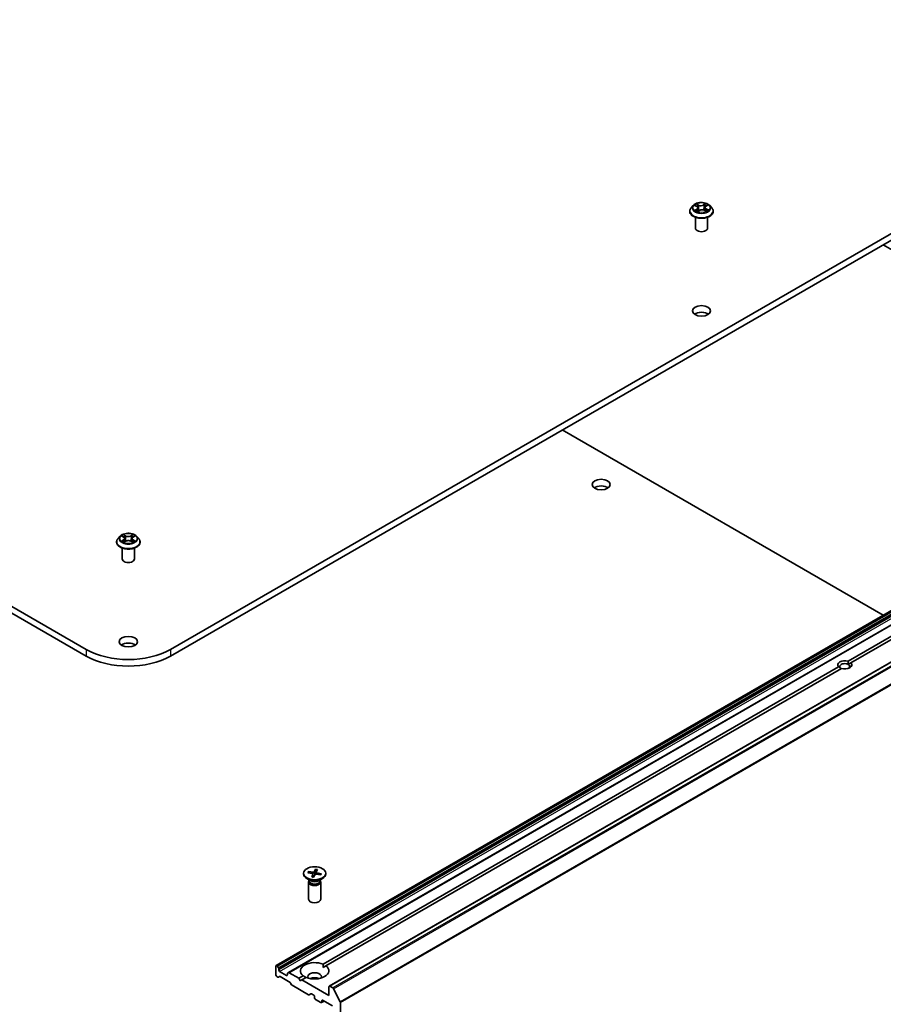
# Model space of a CAD drawing. Units: millimetres. Extents: x 7 to 9050, y 4 to 1971.
# Drawn here: x 154 to 175, y 52 to 76 of the extents above; entities that cross this region are included whole.
import ezdxf

# ---------------------------------------------------------------- set-up
doc = ezdxf.new("R2010")
doc.units = ezdxf.units.MM
doc.header["$LTSCALE"] = 0.5
doc.layers.add('Visible (ISO)', color=7, linetype='Continuous', lineweight=35)
doc.layers.add('Visible Narrow (ISO)', color=7, linetype='Continuous', lineweight=25)

msp = doc.modelspace()

# ---------------------------------------------------------------- linework, layer by layer
at = {"layer": 'Visible (ISO)'}
for p, q in [((155.445, 60.7659), (122.9181, 79.5454)), ((122.9181, 79.3821), (155.445, 60.6026)), ((185.101, 76.6876), (157.5239, 60.7659)), ((157.5239, 60.6026), (185.101, 76.5243)), ((170.4215, 71.7241), (170.3719, 71.6688)), ((170.4623, 71.7237), (170.5084, 71.6999)), ((170.7356, 71.7093), (170.7743, 71.7361)), ((170.8316, 71.7241), (170.8812, 71.6688)), ((170.3366, 71.5804), (170.3366, 71.5838)), ((170.5326, 71.5747), (170.5731, 71.6008)), ((170.5393, 71.6623), (170.5477, 71.5844)), ((170.6963, 71.6061), (170.7441, 71.5831)), ((170.7138, 71.6772), (170.7057, 71.6016)), ((170.9166, 71.5804), (170.9166, 71.5838)), ((170.4766, 71.164), (170.4766, 71.4333)), ((170.7766, 71.164), (170.7766, 71.4333)), ((175.1079, 70.7548), (183.0258, 66.1834)), ((187.0023, 68.4792), (160.1322, 52.9658)), ((187.3081, 68.3027), (160.438, 52.7893)), ((188.3104, 67.9689), (161.4404, 52.4555)), ((174.2438, 60.4743), (186.9633, 67.8179)), ((187.034, 67.777), (174.3145, 60.4335)), ((167.19, 66.1834), (175.1079, 61.612)), ((156.2793, 63.5591), (156.2297, 63.5038)), ((156.3267, 63.5642), (156.3698, 63.539)), ((156.3803, 63.413), (156.424, 63.4379)), ((156.3967, 63.5036), (156.405, 63.4271)), ((156.5475, 63.4388), (156.5923, 63.4143)), ((156.5721, 63.506), (156.5639, 63.4298)), ((156.5976, 63.5405), (156.6395, 63.5661)), ((156.6895, 63.5591), (156.7391, 63.5038)), ((156.1944, 63.4155), (156.1944, 63.4188)), ((156.3344, 62.9991), (156.3344, 63.2683)), ((156.6344, 62.9991), (156.6344, 63.2683)), ((156.7744, 63.4155), (156.7744, 63.4188)), ((161.2902, 52.9955), (174.0097, 60.3391)), ((174.0804, 60.2983), (161.3609, 52.9547)), ((174.3145, 60.4335), (174.249, 60.3956)), ((160.8056, 55.2421), (160.8056, 55.2219)), ((160.9112, 55.2563), (161.0243, 55.2347)), ((160.9256, 55.2841), (161.0406, 55.2661)), ((160.9479, 55.2493), (160.9342, 55.2779)), ((161.0079, 55.1526), (161.0389, 55.219)), ((161.0397, 55.2232), (161.0479, 55.1469)), ((161.0559, 55.1442), (161.0934, 55.2096)), ((161.1053, 55.3399), (161.0678, 55.2746)), ((161.1029, 55.3303), (161.0953, 55.212)), ((161.1216, 55.2626), (161.1168, 55.2184)), ((161.2357, 55.2001), (161.1206, 55.218)), ((161.1533, 55.3316), (161.1223, 55.2651)), ((161.2501, 55.2278), (161.1369, 55.2494)), ((161.2413, 55.2246), (161.2266, 55.2015)), ((161.3556, 55.2421), (161.3556, 55.2219)), ((160.9854, 55.0524), (160.8862, 55.1097)), ((160.9306, 55.0257), (160.9306, 54.6014)), ((160.946, 55.0649), (160.9403, 55.0563)), ((160.946, 55.0751), (160.946, 55.0507)), ((161.1758, 55.0524), (161.2751, 55.1097)), ((161.2153, 55.0751), (161.2153, 55.0507)), ((161.2153, 55.0649), (161.2209, 55.0563)), ((161.2306, 55.0257), (161.2306, 54.6014)), ((160.126, 52.9521), (160.126, 52.7316)), ((160.1526, 52.9612), (160.1472, 52.9643)), ((160.1676, 52.9454), (160.1905, 52.9057)), ((160.1967, 52.8541), (160.1967, 52.8848)), ((160.3876, 52.7194), (160.2179, 52.8173)), ((160.4089, 52.7623), (160.4089, 52.7316)), ((160.4151, 52.776), (160.438, 52.7893)), ((160.6917, 52.65), (160.453, 52.7878)), ((161.2927, 52.9153), (161.3609, 52.9547)), ((160.1738, 52.6795), (160.1472, 52.6949)), ((160.2117, 52.6913), (160.1888, 52.678)), ((160.4743, 52.5469), (160.2267, 52.6898)), ((160.5123, 52.4913), (160.4893, 52.531)), ((160.6917, 52.65), (160.8003, 52.7127)), ((160.7271, 52.5887), (160.6917, 52.65)), ((160.7624, 52.6091), (160.7271, 52.5887)), ((160.871, 52.6718), (160.7624, 52.6091)), ((161.4342, 52.2213), (160.7624, 52.6091)), ((160.9269, 52.2448), (160.5273, 52.4755)), ((160.986, 52.2688), (160.9419, 52.2433)), ((161.001, 52.2673), (161.0594, 52.2336)), ((161.4342, 52.4418), (161.4342, 52.2213)), ((161.5303, 52.4108), (161.4554, 52.454)), ((161.5466, 52.3925), (161.7121, 52.0677)), ((161.0806, 52.1968), (161.0806, 52.1642)), ((161.1018, 52.1274), (161.2362, 52.0498)), ((161.3157, 52.0856), (161.2512, 52.0484)), ((161.2574, 52.0621), (161.2574, 52.0947)), ((161.2786, 52.107), (161.519, 51.9682)), ((161.717, 43.2487), (161.717, 52.0491))]:
    msp.add_line(p, q, dxfattribs=at)
for centre, major_axis, start_param, end_param in [((170.6266, 71.164), (-0.15, 0), 0, 3.1415927), ((170.6266, 68.9595), (-0.225, 0), 3.8212665, 5.6035115), ((168.1517, 64.6729), (-0.225, 0), 3.8212665, 5.6035115), ((156.4844, 62.9991), (-0.15, 0), 0, 3.1415927), ((156.4844, 61.3661), (-1.47, 0), 0.7853982, 2.3561945), ((156.4844, 60.7945), (-0.225, 0), 3.8212665, 5.6035115), ((156.4844, 61.2028), (1.47, 0), 3.9269908, 5.4977871), ((174.1621, 60.3863), (-0.1729, 0), 4.2202783, 6.775296), ((174.1621, 60.3454), (-0.1229, 0), 3.9269908, 7.0685835), ((174.1621, 60.3863), (0.1729, 0), 4.2202783, 6.775296), ((174.1621, 60.3454), (0.1229, 0), 5.6847778, 7.0685835), ((161.0806, 55.2219), (0.275, 0), 3.1415927, 6.2831853), ((161.0172, 55.2224), (0.0225, 0), 6.0196302, 7.5341561), ((161.0465, 55.2787), (0.0225, 0), 4.4488339, 5.9633598), ((161.1147, 55.2055), (-0.0225, 0), 4.4488339, 5.9633598), ((161.144, 55.2618), (-0.0225, 0), 6.0196302, 7.5341561), ((161.0806, 55.0257), (0.15, 0), 2.7802255, 6.6445524), ((161.0806, 55.0507), (0.1347, 0), 3.1415927, 6.2831853), ((161.0806, 55.1073), (-0.1347, 0), 0.7853982, 2.3561945), ((161.0806, 54.6014), (0.15, 0), 3.1415927, 6.2831853), ((161.0806, 52.8337), (-0.35, 0), 4.0703384, 6.9252359), ((160.1472, 52.9398), (-0.015, 0.026), 5.4977871, 7.0685835), ((160.1526, 52.9367), (0.015, -0.026), 1.5707963, 2.3561945), ((160.1755, 52.897), (0.015, -0.026), 0.7853982, 1.5707963), ((160.2179, 52.8418), (0.015, -0.026), 3.9269908, 5.4977871), ((160.4301, 52.75), (-0.015, 0.026), 0, 0.7853982), ((160.453, 52.7633), (-0.015, 0.026), 5.4977871, 6.2831853), ((161.0806, 52.8337), (0.35, 0), 4.0703384, 6.9252359), ((161.0806, 52.6867), (0.17, 0), 5.9439605, 9.7640027), ((160.1472, 52.7194), (-0.015, 0.026), 0.7853982, 2.3561945), ((160.1738, 52.704), (0.015, -0.026), 5.4977871, 6.2831853), ((160.2267, 52.6653), (-0.015, 0.026), 5.4977871, 6.2831853), ((160.3876, 52.7439), (0.015, -0.026), 5.4977871, 7.0685835), ((160.4743, 52.5224), (-0.015, 0.026), 4.712389, 5.4977871), ((161.0806, 52.5642), (-0.17, 0), 4.0406381, 5.3841399), ((160.5273, 52.5), (-0.015, 0.026), 1.5707963, 2.3561945), ((161.001, 52.2428), (-0.015, 0.026), 5.4977871, 6.2831853), ((161.4554, 52.4295), (-0.015, 0.026), 5.4977871, 7.0685835), ((161.5303, 52.3863), (0.015, -0.026), 1.4801364, 2.3561945), ((160.9269, 52.2692), (0.015, -0.026), 5.4977871, 6.2831853), ((161.0594, 52.2091), (-0.015, 0.026), 3.9269908, 5.4977871), ((161.1018, 52.1519), (-0.015, 0.026), 0.7853982, 2.3561945), ((161.2362, 52.0743), (0.015, -0.026), 5.4977871, 7.0685835), ((161.2786, 52.0825), (-0.015, 0.026), 5.4977871, 7.0685835), ((161.6958, 52.0614), (0.015, -0.026), 0.7853982, 1.4801364)]:
    msp.add_ellipse(centre, major_axis=major_axis, ratio=0.5773503, start_param=start_param, end_param=end_param, dxfattribs=at)
for centre, major_axis in [((170.6266, 69.1228), (0.225, 0)), ((168.1517, 64.8362), (0.225, 0)), ((156.4844, 60.9578), (0.225, 0)), ((161.0806, 55.2421), (0.275, 0))]:
    msp.add_ellipse(centre, major_axis=major_axis, ratio=0.5773503, dxfattribs=at)
for points, knots in [([(170.8316, 71.7241), (170.8194, 71.7378), (170.8038, 71.7498), (170.767, 71.7705), (170.7456, 71.779), (170.6996, 71.7914), (170.6751, 71.7953), (170.6253, 71.7984), (170.6002, 71.7975), (170.5514, 71.791), (170.5279, 71.7854), (170.4846, 71.7698), (170.4649, 71.7598), (170.4381, 71.7406), (170.4292, 71.7327), (170.4215, 71.7241)], [1.1904517, 1.1904517, 1.1904517, 1.1904517, 1.5114647, 1.5114647, 1.8458933, 1.8458933, 2.1789707, 2.1789707, 2.5102841, 2.5102841, 2.8420201, 2.8420201, 3.175998, 3.175998, 3.3769112, 3.3769112, 3.3769112, 3.3769112]), ([(170.5393, 71.6623), (170.539, 71.6653), (170.5383, 71.6683), (170.5361, 71.674), (170.5346, 71.6768), (170.531, 71.6822), (170.5288, 71.6848), (170.5239, 71.6896), (170.5212, 71.6919), (170.5151, 71.6961), (170.5119, 71.6981), (170.5084, 71.6999)], [0.77478847, 0.77478847, 0.77478847, 0.77478847, 0.93049938, 0.93049938, 1.0862103, 1.0862103, 1.24192121, 1.24192121, 1.39763212, 1.39763212, 1.55334303, 1.55334303, 1.55334303, 1.55334303]), ([(170.7356, 71.7093), (170.7331, 71.7076), (170.7308, 71.7058), (170.7266, 71.702), (170.7246, 71.7), (170.7212, 71.6958), (170.7197, 71.6936), (170.7172, 71.6891), (170.7161, 71.6868), (170.7146, 71.6821), (170.714, 71.6796), (170.7138, 71.6772)], [3.15904595, 3.15904595, 3.15904595, 3.15904595, 3.28575164, 3.28575164, 3.41245733, 3.41245733, 3.53916303, 3.53916303, 3.66586872, 3.66586872, 3.79257441, 3.79257441, 3.79257441, 3.79257441]), ([(170.3719, 71.6688), (170.3674, 71.6638), (170.3633, 71.6586), (170.3559, 71.648), (170.3526, 71.6425), (170.3469, 71.6313), (170.3445, 71.6256), (170.3405, 71.6139), (170.3391, 71.6079), (170.3371, 71.5959), (170.3366, 71.5898), (170.3366, 71.5838)], [3.37691116, 3.37691116, 3.37691116, 3.37691116, 3.47242448, 3.47242448, 3.5679378, 3.5679378, 3.66345112, 3.66345112, 3.75896445, 3.75896445, 3.85447777, 3.85447777, 3.85447777, 3.85447777]), ([(170.3366, 71.5804), (170.3366, 71.5626), (170.3413, 71.5447), (170.3596, 71.5106), (170.3734, 71.4943), (170.4093, 71.4648), (170.4316, 71.4517), (170.482, 71.4303), (170.5101, 71.422), (170.5693, 71.4111), (170.6003, 71.4085), (170.6621, 71.4091), (170.6929, 71.4123), (170.7513, 71.4243), (170.779, 71.433), (170.8283, 71.4554), (170.8499, 71.4689), (170.8849, 71.4998), (170.8982, 71.517), (170.9131, 71.55), (170.9166, 71.5652), (170.9166, 71.5804)], [3.8544778, 3.8544778, 3.8544778, 3.8544778, 4.1541883, 4.1541883, 4.4665993, 4.4665993, 4.7910924, 4.7910924, 5.1168203, 5.1168203, 5.4415708, 5.4415708, 5.7659256, 5.7659256, 6.0907597, 6.0907597, 6.4165571, 6.4165571, 6.7404722, 6.7404722, 6.9960704, 6.9960704, 6.9960704, 6.9960704]), ([(170.4955, 71.5952), (170.4977, 71.5937), (170.4999, 71.5923), (170.5047, 71.5893), (170.5072, 71.5879), (170.5125, 71.585), (170.5153, 71.5836), (170.5211, 71.5809), (170.5241, 71.5796), (170.5295, 71.5774), (170.5318, 71.5765), (170.5341, 71.5757)], [4.53586247, 4.53586247, 4.53586247, 4.53586247, 4.60568686, 4.60568686, 4.67551125, 4.67551125, 4.74533564, 4.74533564, 4.81516003, 4.81516003, 4.8650646, 4.8650646, 4.8650646, 4.8650646]), ([(170.6963, 71.6061), (170.6893, 71.6095), (170.6813, 71.6122), (170.6645, 71.6162), (170.6556, 71.6174), (170.6376, 71.6183), (170.6285, 71.6179), (170.6108, 71.6156), (170.6023, 71.6136), (170.5865, 71.6082), (170.5793, 71.6048), (170.5731, 71.6008)], [1.5882496, 1.5882496, 1.5882496, 1.5882496, 1.8954276, 1.8954276, 2.2026055, 2.2026055, 2.5097835, 2.5097835, 2.8169614, 2.8169614, 3.1241394, 3.1241394, 3.1241394, 3.1241394]), ([(170.7403, 71.5849), (170.7415, 71.5855), (170.7427, 71.5861), (170.7465, 71.5882), (170.749, 71.5896), (170.7538, 71.5926), (170.756, 71.5941), (170.7602, 71.5971), (170.7621, 71.5987), (170.7658, 71.6017), (170.7674, 71.6032), (170.7689, 71.6046)], [6.14978779, 6.14978779, 6.14978779, 6.14978779, 6.17965786, 6.17965786, 6.25014137, 6.25014137, 6.32062488, 6.32062488, 6.39110839, 6.39110839, 6.4615919, 6.4615919, 6.4615919, 6.4615919]), ([(170.9166, 71.5838), (170.9166, 71.5898), (170.9161, 71.5959), (170.9141, 71.6079), (170.9126, 71.6139), (170.9086, 71.6256), (170.9062, 71.6313), (170.9005, 71.6425), (170.8972, 71.648), (170.8898, 71.6586), (170.8857, 71.6638), (170.8812, 71.6688)], [0.71288511, 0.71288511, 0.71288511, 0.71288511, 0.80839844, 0.80839844, 0.90391176, 0.90391176, 0.99942508, 0.99942508, 1.0949384, 1.0949384, 1.19045173, 1.19045173, 1.19045173, 1.19045173]), ([(156.2297, 63.5038), (156.2253, 63.4988), (156.2212, 63.4937), (156.2138, 63.483), (156.2105, 63.4776), (156.2048, 63.4663), (156.2023, 63.4606), (156.1984, 63.4489), (156.1969, 63.4429), (156.1949, 63.4309), (156.1944, 63.4249), (156.1944, 63.4188)], [3.43783145, 3.43783145, 3.43783145, 3.43783145, 3.53334478, 3.53334478, 3.6288581, 3.6288581, 3.72437142, 3.72437142, 3.81988474, 3.81988474, 3.91539807, 3.91539807, 3.91539807, 3.91539807]), ([(156.6895, 63.5591), (156.6772, 63.5728), (156.6616, 63.5848), (156.6249, 63.6055), (156.6035, 63.614), (156.5575, 63.6264), (156.5329, 63.6304), (156.4832, 63.6334), (156.458, 63.6325), (156.4093, 63.626), (156.3857, 63.6204), (156.3425, 63.6048), (156.3228, 63.5948), (156.296, 63.5756), (156.287, 63.5677), (156.2793, 63.5591)], [1.251372, 1.251372, 1.251372, 1.251372, 1.572385, 1.572385, 1.9068136, 1.9068136, 2.239891, 2.239891, 2.5712044, 2.5712044, 2.9029404, 2.9029404, 3.2369183, 3.2369183, 3.4378315, 3.4378315, 3.4378315, 3.4378315]), ([(156.3482, 63.4343), (156.35, 63.4328), (156.352, 63.4312), (156.3563, 63.4282), (156.3586, 63.4267), (156.3635, 63.4238), (156.366, 63.4223), (156.3714, 63.4195), (156.3743, 63.4181), (156.379, 63.4159), (156.3808, 63.4151), (156.3827, 63.4143)], [4.535054, 4.535054, 4.535054, 4.535054, 4.60515099, 4.60515099, 4.67524798, 4.67524798, 4.74534497, 4.74534497, 4.81544195, 4.81544195, 4.85787814, 4.85787814, 4.85787814, 4.85787814]), ([(156.3967, 63.5036), (156.3964, 63.5064), (156.3958, 63.5091), (156.3939, 63.5144), (156.3926, 63.517), (156.3894, 63.522), (156.3876, 63.5244), (156.3833, 63.529), (156.3809, 63.5312), (156.3757, 63.5353), (156.3728, 63.5372), (156.3698, 63.539)], [0.83570877, 0.83570877, 0.83570877, 0.83570877, 0.97923562, 0.97923562, 1.12276247, 1.12276247, 1.26628933, 1.26628933, 1.40981618, 1.40981618, 1.55334303, 1.55334303, 1.55334303, 1.55334303]), ([(156.5475, 63.4388), (156.5408, 63.4424), (156.5331, 63.4454), (156.5167, 63.45), (156.5079, 63.4516), (156.49, 63.453), (156.4809, 63.453), (156.463, 63.4513), (156.4543, 63.4496), (156.4381, 63.4448), (156.4306, 63.4417), (156.424, 63.4379)], [1.5882496, 1.5882496, 1.5882496, 1.5882496, 1.8954276, 1.8954276, 2.2026055, 2.2026055, 2.5097835, 2.5097835, 2.8169614, 2.8169614, 3.1241394, 3.1241394, 3.1241394, 3.1241394]), ([(156.5976, 63.5405), (156.5947, 63.5387), (156.592, 63.5368), (156.5871, 63.5328), (156.5848, 63.5307), (156.5808, 63.5262), (156.579, 63.5239), (156.576, 63.519), (156.5748, 63.5165), (156.573, 63.5113), (156.5724, 63.5087), (156.5721, 63.506)], [3.15904595, 3.15904595, 3.15904595, 3.15904595, 3.2979357, 3.2979357, 3.43682545, 3.43682545, 3.5757152, 3.5757152, 3.71460496, 3.71460496, 3.85349471, 3.85349471, 3.85349471, 3.85349471]), ([(156.5896, 63.4158), (156.5913, 63.4166), (156.5929, 63.4173), (156.5974, 63.4195), (156.6001, 63.4209), (156.6054, 63.4238), (156.6078, 63.4253), (156.6125, 63.4282), (156.6147, 63.4297), (156.6188, 63.4328), (156.6207, 63.4343), (156.6225, 63.4358)], [6.14074877, 6.14074877, 6.14074877, 6.14074877, 6.18001191, 6.18001191, 6.25021501, 6.25021501, 6.32041812, 6.32041812, 6.39062122, 6.39062122, 6.46082432, 6.46082432, 6.46082432, 6.46082432]), ([(156.7744, 63.4188), (156.7744, 63.4249), (156.7739, 63.4309), (156.7719, 63.4429), (156.7704, 63.4489), (156.7665, 63.4606), (156.7641, 63.4663), (156.7584, 63.4776), (156.7551, 63.483), (156.7477, 63.4937), (156.7436, 63.4988), (156.7391, 63.5038)], [0.77380541, 0.77380541, 0.77380541, 0.77380541, 0.86931873, 0.86931873, 0.96483206, 0.96483206, 1.06034538, 1.06034538, 1.1558587, 1.1558587, 1.25137202, 1.25137202, 1.25137202, 1.25137202]), ([(156.1944, 63.4155), (156.1944, 63.3976), (156.1991, 63.3798), (156.2174, 63.3456), (156.2313, 63.3293), (156.2672, 63.2998), (156.2895, 63.2867), (156.3398, 63.2653), (156.368, 63.2571), (156.4271, 63.2462), (156.4581, 63.2435), (156.52, 63.2441), (156.5508, 63.2473), (156.6092, 63.2593), (156.6368, 63.268), (156.6861, 63.2904), (156.7078, 63.304), (156.7428, 63.3348), (156.7561, 63.3521), (156.771, 63.385), (156.7744, 63.4002), (156.7744, 63.4155)], [3.9153981, 3.9153981, 3.9153981, 3.9153981, 4.2151086, 4.2151086, 4.5275196, 4.5275196, 4.8520127, 4.8520127, 5.1777406, 5.1777406, 5.5024911, 5.5024911, 5.8268459, 5.8268459, 6.15168, 6.15168, 6.4774774, 6.4774774, 6.8013925, 6.8013925, 7.0569907, 7.0569907, 7.0569907, 7.0569907]), ([(160.9256, 55.2841), (160.9268, 55.2839), (160.9282, 55.2834), (160.9305, 55.2822), (160.9317, 55.2813), (160.9332, 55.2797), (160.9338, 55.2787), (160.9342, 55.2779)], [0.015165368, 0.015165368, 0.015165368, 0.015165368, 0.018975309, 0.018975309, 0.022733454, 0.022733454, 0.025767724, 0.025767724, 0.025767724, 0.025767724]), ([(161.1029, 55.3303), (161.103, 55.3313), (161.1031, 55.3325), (161.1035, 55.3347), (161.1038, 55.3361), (161.1045, 55.3381), (161.1049, 55.3392), (161.1053, 55.3399)], [0.034618354, 0.034618354, 0.034618354, 0.034618354, 0.037652624, 0.037652624, 0.04141077, 0.04141077, 0.045220711, 0.045220711, 0.045220711, 0.045220711]), ([(161.2324, 55.2045), (161.2321, 55.204), (161.2318, 55.2036), (161.2312, 55.2027), (161.2309, 55.2022), (161.2303, 55.2015), (161.2302, 55.2012), (161.23, 55.201)], [0.068604831, 0.068604831, 0.068604831, 0.068604831, 0.085617517, 0.085617517, 0.102630203, 0.102630203, 0.112315023, 0.112315023, 0.112315023, 0.112315023]), ([(161.2413, 55.2246), (161.2418, 55.2254), (161.2424, 55.2261), (161.244, 55.2272), (161.2452, 55.2276), (161.2474, 55.2281), (161.2489, 55.228), (161.2501, 55.2278)], [0.034618354, 0.034618354, 0.034618354, 0.034618354, 0.037652624, 0.037652624, 0.04141077, 0.04141077, 0.045220711, 0.045220711, 0.045220711, 0.045220711]), ([(161.0079, 55.1526), (161.0082, 55.1533), (161.0086, 55.1539), (161.0092, 55.1543), (161.0095, 55.1543), (161.0097, 55.1543)], [0.0151653677, 0.0151653677, 0.0151653677, 0.0151653677, 0.0189753085, 0.0189753085, 0.0215369508, 0.0215369508, 0.0215369508, 0.0215369508]), ([(161.0569, 55.146), (161.0538, 55.1463), (161.0508, 55.1466), (161.0444, 55.1473), (161.0411, 55.1478), (161.0347, 55.1488), (161.0315, 55.1493), (161.0251, 55.1506), (161.022, 55.1512), (161.0158, 55.1527), (161.0127, 55.1535), (161.0097, 55.1543)], [1.42272488, 1.42272488, 1.42272488, 1.42272488, 1.47952687, 1.47952687, 1.54045688, 1.54045688, 1.60138689, 1.60138689, 1.6623169, 1.6623169, 1.72324691, 1.72324691, 1.72324691, 1.72324691])]:
    msp.add_open_spline(points, degree=3, knots=knots, dxfattribs=at)
for points in [[(174.0097, 60.3391), (174.045, 60.3127), (174.0752, 60.2953)], [(174.249, 60.3956), (174.249, 60.4304), (174.2438, 60.4743)], [(161.2902, 52.9955), (161.2927, 52.9532), (161.2927, 52.9153)], [(160.8685, 52.6704), (160.8357, 52.6893), (160.8003, 52.7127)]]:
    msp.add_open_spline(points, degree=2, dxfattribs=at)
at = {"layer": 'Visible Narrow (ISO)'}
for p, q in [((170.448, 71.7296), (170.5061, 71.6996)), ((170.5589, 71.7348), (170.4991, 71.7637)), ((170.5181, 71.747), (170.5557, 71.7289)), ((170.5557, 71.7289), (170.5511, 71.6579)), ((170.7293, 71.7733), (170.6773, 71.7398)), ((170.681, 71.7342), (170.7137, 71.7552)), ((170.681, 71.7342), (170.6864, 71.6636)), ((170.7384, 71.7093), (170.7884, 71.7439)), ((170.5147, 71.6312), (170.4647, 71.5967)), ((170.4871, 71.6039), (170.5185, 71.6256)), ((170.5185, 71.6256), (170.5221, 71.5805)), ((170.5238, 71.5672), (170.5758, 71.6007)), ((170.6942, 71.6057), (170.754, 71.5768)), ((170.7437, 71.6351), (170.7403, 71.5849)), ((170.7437, 71.6351), (170.7802, 71.6162)), ((170.8051, 71.6109), (170.747, 71.641)), ((160.1472, 52.9643), (187.0173, 68.4778)), ((187.0226, 68.4747), (160.1526, 52.9612)), ((160.1676, 52.9454), (187.0376, 68.4588)), ((187.0606, 68.4191), (160.1905, 52.9057)), ((160.1967, 52.8848), (187.0668, 68.3982)), ((187.0668, 68.3675), (160.1967, 52.8541)), ((160.2179, 52.8173), (187.088, 68.3308)), ((160.453, 52.7878), (187.3231, 68.3012)), ((161.4554, 52.454), (188.3254, 67.9674)), ((188.4004, 67.9242), (161.5303, 52.4108)), ((161.5466, 52.3925), (188.4167, 67.906)), ((188.5822, 67.5811), (161.7121, 52.0677)), ((161.717, 52.0491), (188.5871, 67.5626)), ((156.3125, 63.5708), (156.3673, 63.5388)), ((156.3686, 63.4703), (156.3151, 63.4375)), ((156.3386, 63.444), (156.3723, 63.4646)), ((156.4237, 63.5721), (156.367, 63.603)), ((156.371, 63.406), (156.4264, 63.4376)), ((156.3723, 63.4646), (156.3758, 63.4174)), ((156.3847, 63.5857), (156.4203, 63.5663)), ((156.4203, 63.5663), (156.4153, 63.4955)), ((156.5979, 63.6046), (156.5424, 63.5729)), ((156.5451, 63.4384), (156.6018, 63.4076)), ((156.5459, 63.5672), (156.5808, 63.5871)), ((156.5459, 63.5672), (156.551, 63.4964)), ((156.598, 63.4661), (156.5945, 63.4181)), ((156.598, 63.4661), (156.6325, 63.4459)), ((156.6002, 63.5403), (156.6537, 63.5731)), ((156.6564, 63.4398), (156.6016, 63.4718)), ((155.445, 60.7659), (155.445, 60.6026)), ((157.5239, 60.7659), (157.5239, 60.6026)), ((161.0389, 55.219), (161.0462, 55.1471)), ((161.0406, 55.2661), (161.0395, 55.224)), ((161.0678, 55.2746), (161.0772, 55.1813)), ((161.1369, 55.2494), (161.1359, 55.2156)), ((160.4089, 52.7316), (160.3876, 52.7194)), ((161.2574, 52.0947), (161.2786, 52.107)), ((161.3069, 52.0907), (161.2574, 52.0621))]:
    msp.add_line(p, q, dxfattribs=at)
for centre, major_axis, ratio, start_param, end_param in [((170.6266, 71.6628), (-0.2309, 0), 0.5773503, 5.8056187, 9.9023446), ((170.6266, 71.6703), (-0.206, 0), 0.5773503, 5.3796157, 5.7609847), ((170.6266, 71.6476), (0.1612, 0), 0.5773503, 2.2488074, 2.4814811), ((170.5061, 71.6955), (0.0023, 0.00444), 0.5447026, 0, 0.7593431), ((170.4491, 71.6628), (0.0854, 0), 0.5773503, 5.5877535, 7.1236432), ((170.5149, 71.7452), (-0.00393, -0.00309), 0.1501059, 0.995158, 2.3903401), ((170.5282, 71.7199), (-0.00478, -0.00147), 0.2390924, 3.9099817, 5.2654049), ((170.5589, 71.7308), (-0.00217, -0.0045), 0.5231433, 3.8858783, 5.3694082), ((170.6137, 71.769), (0.0904, 0), 0.5773503, 4.0169572, 5.5528469), ((170.6137, 71.7727), (-0.0854, 0), 0.5773503, 0.8753645, 2.4112542), ((170.6773, 71.7357), (0.00271, -0.0042), 0.6082481, 0.8435765, 2.3271064), ((170.7062, 71.7273), (-0.00486, 0.00119), 0.2082897, 4.2764305, 5.6318537), ((170.6266, 71.6476), (0.1612, 0), 0.5773503, 0.7810347, 1.0378114), ((170.804, 71.6777), (-0.0854, 0), 0.5773503, 5.5877535, 7.1236432), ((170.7174, 71.7537), (-0.00423, 0.00267), 0.2172048, 0.6528484, 2.0480306), ((170.6266, 71.6703), (-0.206, 0), 0.5773503, 3.8088193, 4.1901884), ((170.7384, 71.7052), (-0.00284, 0.00411), 0.6268874, 5.4485699, 6.2831853), ((170.6266, 71.5927), (-0.2868, 0), 0.5773503, 5.8056187, 9.9023446), ((170.6266, 71.5838), (-0.29, 0), 0.5773503, 0, 3.1415927), ((170.6266, 71.5804), (0.29, 0), 0.5773503, 3.1415927, 6.2831853), ((170.6266, 71.6703), (0.206, 0), 0.5773503, 3.8088193, 4.1901884), ((170.4909, 71.6024), (-0.00082, -0.00493), 0.8148813, 4.5444363, 5.9396185), ((170.5045, 71.5926), (-0.00429, -0.00258), 0.7504948, 5.2385958, 5.6830541), ((170.5147, 71.6271), (0.00284, -0.00411), 0.6268874, 0.8234474, 2.3069773), ((170.4491, 71.6591), (0.0904, 0), 0.5773503, 5.5877535, 6.3450887), ((170.5479, 71.656), (-0.00478, -0.00147), 0.2390609, 3.909974, 5.26102), ((170.5758, 71.5966), (-0.00271, 0.0042), 0.6082481, 5.468699, 6.2831853), ((170.6394, 71.5678), (0.0854, 0), 0.5773503, 0.8753645, 2.4112542), ((170.6901, 71.662), (-0.00486, 0.00119), 0.2082547, 4.2808135, 5.6318595), ((170.6942, 71.6016), (0.00217, 0.0045), 0.5231433, 0, 0.7442857), ((170.804, 71.674), (-0.0904, 0), 0.5773503, 6.221282, 7.1236432), ((170.747, 71.6369), (-0.0023, -0.00444), 0.5447026, 3.9009358, 5.3844657), ((170.6266, 71.6703), (0.206, 0), 0.5773503, 5.3796157, 5.7609847), ((170.7616, 71.6034), (-0.00422, 0.00268), 0.70786, 3.5354936, 4.33349), ((170.7769, 71.6144), (0.0011, -0.00488), 0.7421921, 0.379889, 1.7750712), ((156.4844, 63.4277), (-0.2868, 0), 0.5773503, 5.8056187, 9.9023446), ((156.4844, 63.4979), (-0.2309, 0), 0.5773503, 5.8056187, 9.9023446), ((156.4844, 63.5053), (-0.206, 0), 0.5773503, 5.3186954, 5.7000644), ((156.4844, 63.5053), (0.206, 0), 0.5773503, 3.747899, 4.1292681), ((156.3422, 63.4424), (-0.00094, -0.00491), 0.7855379, 4.5297964, 5.9249786), ((156.3566, 63.4321), (-0.00425, -0.00263), 0.7331327, 5.1752487, 5.759353), ((156.4844, 63.4826), (0.1612, 0), 0.5773503, 2.1878871, 2.4302964), ((156.3673, 63.5347), (0.00252, 0.00432), 0.5807239, 0, 0.7883457), ((156.3065, 63.5041), (0.0854, 0), 0.5773503, 5.5268332, 7.0627229), ((156.3686, 63.4662), (0.00261, -0.00426), 0.5938741, 0.8577136, 2.3412434), ((156.3065, 63.5004), (0.0904, 0), 0.5773503, 5.5268332, 6.3450887), ((156.3813, 63.584), (-0.00406, -0.00292), 0.1795718, 1.0354778, 2.43066), ((156.3937, 63.5582), (-0.00481, -0.00136), 0.2254019, 3.8609343, 5.2163575), ((156.4119, 63.4937), (-0.00481, -0.00136), 0.2253689, 3.8609275, 5.2119734), ((156.4237, 63.5681), (-0.00239, -0.00439), 0.5603394, 3.9128836, 5.3964134), ((156.4824, 63.6043), (0.0904, 0), 0.5773503, 3.9560369, 5.4919266), ((156.4824, 63.608), (-0.0854, 0), 0.5773503, 0.8144442, 2.3503339), ((156.4264, 63.4336), (-0.00248, 0.00434), 0.5739568, 5.5007003, 6.2831853), ((156.4865, 63.4026), (0.0854, 0), 0.5773503, 0.8144442, 2.3503339), ((156.5424, 63.5688), (0.00248, -0.00434), 0.5739568, 0.8755778, 2.3591076), ((156.5451, 63.4344), (0.00239, 0.00439), 0.5603394, 0, 0.7712909), ((156.5545, 63.4947), (-0.00482, 0.00131), 0.2204397, 4.2315184, 5.5825643), ((156.5721, 63.5594), (-0.00482, 0.00131), 0.2204733, 4.2271346, 5.5825577), ((156.6623, 63.5065), (-0.0854, 0), 0.5773503, 5.5268332, 7.0627229), ((156.6623, 63.5028), (-0.0904, 0), 0.5773503, 6.221282, 7.0627229), ((156.4844, 63.4826), (0.1612, 0), 0.5773503, 0.7306243, 0.9768911), ((156.5843, 63.5854), (-0.00411, 0.00285), 0.1903081, 0.6952009, 2.0903831), ((156.6002, 63.5362), (-0.00261, 0.00426), 0.5938741, 5.4828361, 6.2831853), ((156.4844, 63.5053), (-0.206, 0), 0.5773503, 3.747899, 4.1292681), ((156.6016, 63.4677), (-0.00252, -0.00432), 0.5807239, 3.9299383, 5.4134682), ((156.4844, 63.5053), (0.206, 0), 0.5773503, 5.3186954, 5.7000644), ((156.6143, 63.4338), (-0.00424, 0.00264), 0.7263108, 3.6326229, 4.2730596), ((156.6289, 63.4443), (0.00098, -0.0049), 0.7739071, 0.3640218, 1.759204), ((156.4844, 63.4188), (-0.29, 0), 0.5773503, 0, 3.1415927), ((156.4844, 63.4155), (0.29, 0), 0.5773503, 3.1415927, 6.2831853), ((161.0806, 55.2421), (-0.1713, 0), 0.5773503, 5.844565, 6.138425), ((161.0806, 55.2375), (-0.1622, 0), 0.5773503, 5.8377684, 6.101383), ((161.0806, 55.2375), (0.1622, 0), 0.5773503, 1.1352204, 1.4328326), ((161.0806, 55.2421), (-0.1713, 0), 0.5773503, 4.2737686, 4.5676287), ((161.0806, 55.2375), (0.1622, 0), 0.5773503, 5.9228902, 6.1452216), ((161.0806, 55.2421), (0.1713, 0), 0.5773503, 5.844565, 6.138425), ((161.0806, 55.2421), (0.1713, 0), 0.5773503, 4.2737686, 4.5676287)]:
    msp.add_ellipse(centre, major_axis=major_axis, ratio=ratio, start_param=start_param, end_param=end_param, dxfattribs=at)
for centre in [(170.6266, 71.6703), (156.4844, 63.5053)]:
    msp.add_ellipse(centre, major_axis=(0.2141, 0), ratio=0.5773503, dxfattribs=at)
for points, knots in [([(170.472, 71.7187), (170.4714, 71.7193), (170.4707, 71.7199), (170.4677, 71.7223), (170.4653, 71.7238), (170.4604, 71.7262), (170.458, 71.7271), (170.4531, 71.7286), (170.4505, 71.7292), (170.448, 71.7296)], [0.002979895, 0.002979895, 0.002979895, 0.002979895, 0.005934038, 0.005934038, 0.0154285, 0.0154285, 0.023744988, 0.023744988, 0.032394303, 0.032394303, 0.032394303, 0.032394303]), ([(170.448, 71.7296), (170.4504, 71.7288), (170.4527, 71.728), (170.4573, 71.7261), (170.4596, 71.7251), (170.4619, 71.7239), (170.4621, 71.7238), (170.4623, 71.7237)], [-0.032394303, -0.032394303, -0.032394303, -0.032394303, -0.023744988, -0.023744988, -0.0154285, -0.0154285, -0.014687754, -0.014687754, -0.014687754, -0.014687754]), ([(170.5181, 71.747), (170.5164, 71.7486), (170.5146, 71.7501), (170.5103, 71.7541), (170.5077, 71.7565), (170.5031, 71.7605), (170.5011, 71.7622), (170.4991, 71.7637)], [-0.032055974, -0.032055974, -0.032055974, -0.032055974, -0.02365019, -0.02365019, -0.010200936, -0.010200936, 0.000338329, 0.000338329, 0.000338329, 0.000338329]), ([(170.4991, 71.7637), (170.5004, 71.762), (170.5017, 71.7601), (170.5049, 71.7552), (170.5067, 71.7522), (170.5102, 71.747), (170.5116, 71.745), (170.5132, 71.743)], [-0.000338329, -0.000338329, -0.000338329, -0.000338329, 0.010200936, 0.010200936, 0.02365019, 0.02365019, 0.032055974, 0.032055974, 0.032055974, 0.032055974]), ([(170.5132, 71.743), (170.5159, 71.7396), (170.5183, 71.736), (170.5225, 71.7282), (170.5242, 71.7242), (170.5254, 71.7201)], [-0.028982846, -0.028982846, -0.028982846, -0.028982846, -0.014585063, -0.014585063, 0, 0, 0, 0]), ([(170.5314, 71.7217), (170.53, 71.7262), (170.5282, 71.7307), (170.5237, 71.7393), (170.521, 71.7433), (170.5181, 71.747)], [0, 0, 0, 0, 0.014585063, 0.014585063, 0.028982846, 0.028982846, 0.028982846, 0.028982846]), ([(170.5254, 71.7201), (170.5287, 71.7094), (170.532, 71.6988), (170.5385, 71.6775), (170.5418, 71.6669), (170.5451, 71.6562)], [-0.068779854, -0.068779854, -0.068779854, -0.068779854, -0.034389927, -0.034389927, 0, 0, 0, 0]), ([(170.5511, 71.6579), (170.5478, 71.6685), (170.5445, 71.6792), (170.538, 71.7004), (170.5347, 71.7111), (170.5314, 71.7217)], [0, 0, 0, 0, 0.034389927, 0.034389927, 0.068779854, 0.068779854, 0.068779854, 0.068779854]), ([(170.7025, 71.7289), (170.6998, 71.718), (170.6971, 71.7071), (170.6918, 71.6853), (170.6891, 71.6745), (170.6864, 71.6636)], [0, 0, 0, 0, 0.034389927, 0.034389927, 0.068779854, 0.068779854, 0.068779854, 0.068779854]), ([(170.6924, 71.6624), (170.6951, 71.6733), (170.6977, 71.6842), (170.7031, 71.706), (170.7058, 71.7169), (170.7085, 71.7277)], [-0.068779854, -0.068779854, -0.068779854, -0.068779854, -0.034389927, -0.034389927, 0, 0, 0, 0]), ([(170.7137, 71.7552), (170.7112, 71.7513), (170.7089, 71.747), (170.7052, 71.7381), (170.7036, 71.7335), (170.7025, 71.7289)], [0, 0, 0, 0, 0.014491423, 0.014491423, 0.028982846, 0.028982846, 0.028982846, 0.028982846]), ([(170.7085, 71.7277), (170.7095, 71.7319), (170.7109, 71.7361), (170.7144, 71.7441), (170.7165, 71.748), (170.7188, 71.7516)], [-0.028982846, -0.028982846, -0.028982846, -0.028982846, -0.014491423, -0.014491423, 0, 0, 0, 0]), ([(170.7293, 71.7733), (170.728, 71.772), (170.7267, 71.7705), (170.7241, 71.7675), (170.7228, 71.766), (170.72, 71.7626), (170.7184, 71.7607), (170.7158, 71.7576), (170.7148, 71.7564), (170.7137, 71.7552)], [-0.032394303, -0.032394303, -0.032394303, -0.032394303, -0.023744988, -0.023744988, -0.0154285, -0.0154285, -0.005934038, -0.005934038, 0, 0, 0, 0]), ([(170.7188, 71.7516), (170.7198, 71.7531), (170.7207, 71.7546), (170.7227, 71.7585), (170.7237, 71.7608), (170.7256, 71.7649), (170.7263, 71.7668), (170.7278, 71.7702), (170.7286, 71.7719), (170.7293, 71.7733)], [0, 0, 0, 0, 0.005934038, 0.005934038, 0.0154285, 0.0154285, 0.023744988, 0.023744988, 0.032394303, 0.032394303, 0.032394303, 0.032394303]), ([(170.7884, 71.7439), (170.7855, 71.7431), (170.7825, 71.7421), (170.776, 71.7392), (170.7725, 71.7371), (170.7677, 71.733), (170.766, 71.7313), (170.7647, 71.7295)], [-0.000338329, -0.000338329, -0.000338329, -0.000338329, 0.010200936, 0.010200936, 0.02365019, 0.02365019, 0.031349851, 0.031349851, 0.031349851, 0.031349851]), ([(170.7743, 71.7361), (170.7763, 71.7375), (170.7784, 71.7388), (170.7831, 71.7414), (170.7858, 71.7427), (170.7884, 71.7439)], [-0.019030715, -0.019030715, -0.019030715, -0.019030715, -0.010200936, -0.010200936, 0.000338329, 0.000338329, 0.000338329, 0.000338329]), ([(170.4871, 71.6039), (170.4856, 71.6035), (170.4838, 71.6031), (170.479, 71.6018), (170.4758, 71.6009), (170.47, 71.5988), (170.4673, 71.5978), (170.4647, 71.5967)], [-0.032055974, -0.032055974, -0.032055974, -0.032055974, -0.02365019, -0.02365019, -0.010200936, -0.010200936, 0.000338329, 0.000338329, 0.000338329, 0.000338329]), ([(170.4647, 71.5967), (170.4677, 71.5974), (170.4706, 71.598), (170.4771, 71.5987), (170.4806, 71.5987), (170.4856, 71.5985), (170.4874, 71.5982), (170.4888, 71.598)], [-0.000338329, -0.000338329, -0.000338329, -0.000338329, 0.010200936, 0.010200936, 0.02365019, 0.02365019, 0.032055974, 0.032055974, 0.032055974, 0.032055974]), ([(170.5007, 71.5941), (170.499, 71.5969), (170.497, 71.5991), (170.4924, 71.6024), (170.4898, 71.6035), (170.4871, 71.6039)], [0, 0, 0, 0, 0.014585063, 0.014585063, 0.028982846, 0.028982846, 0.028982846, 0.028982846]), ([(170.5337, 71.5754), (170.5329, 71.5754), (170.5323, 71.5754), (170.5304, 71.5751), (170.5294, 71.5746), (170.5276, 71.5731), (170.5268, 71.5722), (170.5253, 71.5699), (170.5245, 71.5686), (170.5238, 71.5672)], [0.001301322, 0.001301322, 0.001301322, 0.001301322, 0.005934038, 0.005934038, 0.0154285, 0.0154285, 0.023744988, 0.023744988, 0.032394303, 0.032394303, 0.032394303, 0.032394303]), ([(170.5238, 71.5672), (170.5251, 71.5685), (170.5264, 71.5698), (170.529, 71.5721), (170.5303, 71.5732), (170.532, 71.5743), (170.5323, 71.5745), (170.5326, 71.5747)], [-0.032394303, -0.032394303, -0.032394303, -0.032394303, -0.023744988, -0.023744988, -0.0154285, -0.0154285, -0.013467572, -0.013467572, -0.013467572, -0.013467572]), ([(170.5451, 71.6562), (170.5498, 71.6411), (170.5551, 71.6262), (170.5631, 71.6068), (170.5652, 71.6019), (170.5674, 71.5971)], [-0.098241255, -0.098241255, -0.098241255, -0.098241255, -0.049120627, -0.049120627, -0.032553325, -0.032553325, -0.032553325, -0.032553325]), ([(170.5717, 71.5999), (170.5697, 71.6044), (170.5679, 71.609), (170.5605, 71.628), (170.5555, 71.6428), (170.5511, 71.6579)], [0.033455892, 0.033455892, 0.033455892, 0.033455892, 0.049120627, 0.049120627, 0.098241255, 0.098241255, 0.098241255, 0.098241255]), ([(170.6864, 71.6636), (170.6828, 71.6482), (170.6786, 71.633), (170.6733, 71.6169), (170.6729, 71.6156), (170.6724, 71.6143)], [0, 0, 0, 0, 0.049120627, 0.049120627, 0.053264816, 0.053264816, 0.053264816, 0.053264816]), ([(170.6775, 71.6131), (170.678, 71.6142), (170.6784, 71.6154), (170.6841, 71.6316), (170.6886, 71.6469), (170.6924, 71.6624)], [-0.052999061, -0.052999061, -0.052999061, -0.052999061, -0.049120627, -0.049120627, 0, 0, 0, 0]), ([(170.754, 71.5768), (170.7527, 71.5785), (170.7514, 71.58), (170.7482, 71.5826), (170.7464, 71.5837), (170.7435, 71.5842), (170.7427, 71.5842), (170.7418, 71.5842)], [-0.000338329, -0.000338329, -0.000338329, -0.000338329, 0.010200936, 0.010200936, 0.02365019, 0.02365019, 0.028605404, 0.028605404, 0.028605404, 0.028605404]), ([(170.7441, 71.5831), (170.7454, 71.5825), (170.7467, 71.5817), (170.75, 71.5797), (170.752, 71.5783), (170.754, 71.5768)], [-0.017032951, -0.017032951, -0.017032951, -0.017032951, -0.010200936, -0.010200936, 0.000338329, 0.000338329, 0.000338329, 0.000338329]), ([(170.7802, 71.6162), (170.7771, 71.6155), (170.7741, 71.6142), (170.769, 71.6105), (170.7667, 71.6081), (170.7649, 71.6052)], [0, 0, 0, 0, 0.014491423, 0.014491423, 0.028982846, 0.028982846, 0.028982846, 0.028982846]), ([(170.7689, 71.6046), (170.7697, 71.6054), (170.7706, 71.6061), (170.7738, 71.6084), (170.7764, 71.6096), (170.7793, 71.6102)], [-0.01997822, -0.01997822, -0.01997822, -0.01997822, -0.014491423, -0.014491423, 0, 0, 0, 0]), ([(170.7793, 71.6102), (170.7804, 71.6104), (170.7817, 71.6107), (170.7854, 71.6113), (170.7879, 71.6116), (170.7927, 71.6118), (170.7951, 71.6118), (170.8, 71.6116), (170.8026, 71.6114), (170.8051, 71.6109)], [0, 0, 0, 0, 0.005934038, 0.005934038, 0.0154285, 0.0154285, 0.023744988, 0.023744988, 0.032394303, 0.032394303, 0.032394303, 0.032394303]), ([(170.8051, 71.6109), (170.8028, 71.6117), (170.8004, 71.6124), (170.7958, 71.6135), (170.7935, 71.614), (170.7889, 71.6149), (170.7865, 71.6153), (170.7828, 71.6159), (170.7815, 71.616), (170.7802, 71.6162)], [-0.032394303, -0.032394303, -0.032394303, -0.032394303, -0.023744988, -0.023744988, -0.0154285, -0.0154285, -0.005934038, -0.005934038, 0, 0, 0, 0]), ([(156.3364, 63.5585), (156.3356, 63.5594), (156.3348, 63.5602), (156.3317, 63.5628), (156.3293, 63.5644), (156.3246, 63.5669), (156.3223, 63.5679), (156.3174, 63.5696), (156.3149, 63.5703), (156.3125, 63.5708)], [0.002088244, 0.002088244, 0.002088244, 0.002088244, 0.005934038, 0.005934038, 0.0154285, 0.0154285, 0.023744988, 0.023744988, 0.032394303, 0.032394303, 0.032394303, 0.032394303]), ([(156.3125, 63.5708), (156.3147, 63.5699), (156.317, 63.569), (156.3215, 63.567), (156.3236, 63.5659), (156.326, 63.5646), (156.3264, 63.5644), (156.3267, 63.5642)], [-0.032394303, -0.032394303, -0.032394303, -0.032394303, -0.023744988, -0.023744988, -0.0154285, -0.0154285, -0.014044479, -0.014044479, -0.014044479, -0.014044479]), ([(156.3386, 63.444), (156.337, 63.4436), (156.3351, 63.4433), (156.3301, 63.4422), (156.3267, 63.4413), (156.3206, 63.4395), (156.3179, 63.4386), (156.3151, 63.4375)], [-0.032055974, -0.032055974, -0.032055974, -0.032055974, -0.02365019, -0.02365019, -0.010200936, -0.010200936, 0.000338329, 0.000338329, 0.000338329, 0.000338329]), ([(156.3151, 63.4375), (156.3181, 63.4382), (156.3212, 63.4386), (156.3279, 63.4391), (156.3315, 63.439), (156.3366, 63.4386), (156.3385, 63.4383), (156.34, 63.438)], [-0.000338329, -0.000338329, -0.000338329, -0.000338329, 0.010200936, 0.010200936, 0.02365019, 0.02365019, 0.032055974, 0.032055974, 0.032055974, 0.032055974]), ([(156.353, 63.4337), (156.3512, 63.4365), (156.3491, 63.4388), (156.3443, 63.4423), (156.3415, 63.4434), (156.3386, 63.444)], [0, 0, 0, 0, 0.014585063, 0.014585063, 0.028982846, 0.028982846, 0.028982846, 0.028982846]), ([(156.34, 63.438), (156.3426, 63.4375), (156.3451, 63.4365), (156.3476, 63.4347), (156.3479, 63.4345), (156.3482, 63.4343)], [-0.028982846, -0.028982846, -0.028982846, -0.028982846, -0.014585063, -0.014585063, -0.012491664, -0.012491664, -0.012491664, -0.012491664]), ([(156.3847, 63.5857), (156.383, 63.5873), (156.3814, 63.589), (156.3773, 63.5931), (156.3749, 63.5956), (156.3707, 63.5997), (156.3689, 63.6015), (156.367, 63.603)], [-0.032055974, -0.032055974, -0.032055974, -0.032055974, -0.02365019, -0.02365019, -0.010200936, -0.010200936, 0.000338329, 0.000338329, 0.000338329, 0.000338329]), ([(156.367, 63.603), (156.3682, 63.6013), (156.3693, 63.5993), (156.3721, 63.5943), (156.3737, 63.5913), (156.3768, 63.586), (156.3781, 63.5839), (156.3796, 63.5819)], [-0.000338329, -0.000338329, -0.000338329, -0.000338329, 0.010200936, 0.010200936, 0.02365019, 0.02365019, 0.032055974, 0.032055974, 0.032055974, 0.032055974]), ([(156.3796, 63.5819), (156.3822, 63.5784), (156.3845, 63.5747), (156.3884, 63.5668), (156.39, 63.5627), (156.3911, 63.5585)], [-0.028982846, -0.028982846, -0.028982846, -0.028982846, -0.014585063, -0.014585063, 0, 0, 0, 0]), ([(156.3971, 63.56), (156.3959, 63.5645), (156.3941, 63.5691), (156.3899, 63.5778), (156.3874, 63.5819), (156.3847, 63.5857)], [0, 0, 0, 0, 0.014585063, 0.014585063, 0.028982846, 0.028982846, 0.028982846, 0.028982846]), ([(156.3911, 63.5585), (156.3942, 63.5478), (156.3972, 63.537), (156.4033, 63.5155), (156.4063, 63.5048), (156.4093, 63.494)], [-0.068779854, -0.068779854, -0.068779854, -0.068779854, -0.034389927, -0.034389927, 0, 0, 0, 0]), ([(156.4153, 63.4955), (156.4123, 63.5062), (156.4093, 63.517), (156.4032, 63.5385), (156.4002, 63.5492), (156.3971, 63.56)], [0, 0, 0, 0, 0.034389927, 0.034389927, 0.068779854, 0.068779854, 0.068779854, 0.068779854]), ([(156.4093, 63.494), (156.4137, 63.4787), (156.4186, 63.4636), (156.4255, 63.4459), (156.4267, 63.443), (156.4279, 63.44)], [-0.098241255, -0.098241255, -0.098241255, -0.098241255, -0.049120627, -0.049120627, -0.039185236, -0.039185236, -0.039185236, -0.039185236]), ([(156.4326, 63.4422), (156.4315, 63.445), (156.4304, 63.4478), (156.4241, 63.4653), (156.4194, 63.4803), (156.4153, 63.4955)], [0.039653857, 0.039653857, 0.039653857, 0.039653857, 0.049120627, 0.049120627, 0.098241255, 0.098241255, 0.098241255, 0.098241255]), ([(156.551, 63.4964), (156.5471, 63.4811), (156.5425, 63.4661), (156.5365, 63.4491), (156.5356, 63.4468), (156.5348, 63.4445)], [0, 0, 0, 0, 0.049120627, 0.049120627, 0.056791471, 0.056791471, 0.056791471, 0.056791471]), ([(156.5396, 63.4426), (156.5406, 63.4449), (156.5415, 63.4473), (156.548, 63.4645), (156.5528, 63.4796), (156.557, 63.495)], [-0.057034209, -0.057034209, -0.057034209, -0.057034209, -0.049120627, -0.049120627, 0, 0, 0, 0]), ([(156.5686, 63.5611), (156.5657, 63.5503), (156.5628, 63.5395), (156.5569, 63.518), (156.5539, 63.5072), (156.551, 63.4964)], [0, 0, 0, 0, 0.034389927, 0.034389927, 0.068779854, 0.068779854, 0.068779854, 0.068779854]), ([(156.557, 63.495), (156.5599, 63.5058), (156.5629, 63.5166), (156.5688, 63.5382), (156.5717, 63.549), (156.5746, 63.5598)], [-0.068779854, -0.068779854, -0.068779854, -0.068779854, -0.034389927, -0.034389927, 0, 0, 0, 0]), ([(156.5808, 63.5871), (156.5781, 63.5832), (156.5756, 63.5789), (156.5715, 63.5702), (156.5699, 63.5657), (156.5686, 63.5611)], [0, 0, 0, 0, 0.014491423, 0.014491423, 0.028982846, 0.028982846, 0.028982846, 0.028982846]), ([(156.5746, 63.5598), (156.5758, 63.5639), (156.5773, 63.568), (156.5811, 63.5759), (156.5833, 63.5797), (156.5858, 63.5833)], [-0.028982846, -0.028982846, -0.028982846, -0.028982846, -0.014491423, -0.014491423, 0, 0, 0, 0]), ([(156.5979, 63.6046), (156.5964, 63.6033), (156.595, 63.6019), (156.5921, 63.5989), (156.5906, 63.5974), (156.5875, 63.5942), (156.5859, 63.5923), (156.583, 63.5893), (156.5819, 63.5882), (156.5808, 63.5871)], [-0.032394303, -0.032394303, -0.032394303, -0.032394303, -0.023744988, -0.023744988, -0.0154285, -0.0154285, -0.005934038, -0.005934038, 0, 0, 0, 0]), ([(156.5858, 63.5833), (156.5869, 63.5847), (156.5878, 63.5862), (156.59, 63.59), (156.5913, 63.5923), (156.5934, 63.5963), (156.5943, 63.5981), (156.5961, 63.6015), (156.597, 63.6031), (156.5979, 63.6046)], [0, 0, 0, 0, 0.005934038, 0.005934038, 0.0154285, 0.0154285, 0.023744988, 0.023744988, 0.032394303, 0.032394303, 0.032394303, 0.032394303]), ([(156.6325, 63.4459), (156.6295, 63.4453), (156.6267, 63.4441), (156.6218, 63.4406), (156.6196, 63.4383), (156.6179, 63.4355)], [0, 0, 0, 0, 0.014491423, 0.014491423, 0.028982846, 0.028982846, 0.028982846, 0.028982846]), ([(156.6225, 63.4358), (156.6229, 63.4361), (156.6233, 63.4365), (156.626, 63.4384), (156.6285, 63.4394), (156.6312, 63.44)], [-0.017400167, -0.017400167, -0.017400167, -0.017400167, -0.014491423, -0.014491423, 0, 0, 0, 0]), ([(156.6537, 63.5731), (156.6507, 63.5724), (156.6477, 63.5715), (156.641, 63.5688), (156.6374, 63.5669), (156.6326, 63.5631), (156.6311, 63.5617), (156.6298, 63.5602)], [-0.000338329, -0.000338329, -0.000338329, -0.000338329, 0.010200936, 0.010200936, 0.02365019, 0.02365019, 0.030331042, 0.030331042, 0.030331042, 0.030331042]), ([(156.6312, 63.44), (156.6323, 63.4402), (156.6336, 63.4404), (156.6371, 63.4408), (156.6395, 63.441), (156.6442, 63.4411), (156.6466, 63.4411), (156.6514, 63.4407), (156.6539, 63.4403), (156.6564, 63.4398)], [0, 0, 0, 0, 0.005934038, 0.005934038, 0.0154285, 0.0154285, 0.023744988, 0.023744988, 0.032394303, 0.032394303, 0.032394303, 0.032394303]), ([(156.6564, 63.4398), (156.6541, 63.4406), (156.6518, 63.4414), (156.6474, 63.4427), (156.6452, 63.4433), (156.6408, 63.4443), (156.6385, 63.4448), (156.635, 63.4455), (156.6337, 63.4457), (156.6325, 63.4459)], [-0.032394303, -0.032394303, -0.032394303, -0.032394303, -0.023744988, -0.023744988, -0.0154285, -0.0154285, -0.005934038, -0.005934038, 0, 0, 0, 0]), ([(156.6395, 63.5661), (156.6414, 63.5673), (156.6435, 63.5684), (156.6482, 63.5708), (156.651, 63.572), (156.6537, 63.5731)], [-0.018276751, -0.018276751, -0.018276751, -0.018276751, -0.010200936, -0.010200936, 0.000338329, 0.000338329, 0.000338329, 0.000338329]), ([(156.3819, 63.4139), (156.3813, 63.4139), (156.3807, 63.4139), (156.3788, 63.4137), (156.3776, 63.4132), (156.3755, 63.4118), (156.3746, 63.4109), (156.3728, 63.4087), (156.3719, 63.4074), (156.371, 63.406)], [0.002266843, 0.002266843, 0.002266843, 0.002266843, 0.005934038, 0.005934038, 0.0154285, 0.0154285, 0.023744988, 0.023744988, 0.032394303, 0.032394303, 0.032394303, 0.032394303]), ([(156.371, 63.406), (156.3724, 63.4073), (156.3739, 63.4085), (156.3768, 63.4108), (156.3782, 63.4117), (156.3799, 63.4127), (156.3801, 63.4129), (156.3803, 63.413)], [-0.032394303, -0.032394303, -0.032394303, -0.032394303, -0.023744988, -0.023744988, -0.0154285, -0.0154285, -0.014174199, -0.014174199, -0.014174199, -0.014174199]), ([(156.6018, 63.4076), (156.6007, 63.4093), (156.5995, 63.4108), (156.5968, 63.4136), (156.5951, 63.4146), (156.5924, 63.4153), (156.5915, 63.4154), (156.5905, 63.4153)], [-0.000338329, -0.000338329, -0.000338329, -0.000338329, 0.010200936, 0.010200936, 0.02365019, 0.02365019, 0.029445776, 0.029445776, 0.029445776, 0.029445776]), ([(156.5923, 63.4143), (156.5936, 63.4136), (156.595, 63.4128), (156.5981, 63.4106), (156.6, 63.4091), (156.6018, 63.4076)], [-0.017633623, -0.017633623, -0.017633623, -0.017633623, -0.010200936, -0.010200936, 0.000338329, 0.000338329, 0.000338329, 0.000338329])]:
    msp.add_open_spline(points, degree=3, knots=knots, dxfattribs=at)
for points in [[(170.4888, 71.598), (170.4912, 71.5976), (170.4935, 71.5967), (170.4955, 71.5952)], [(170.5029, 71.5904), (170.5021, 71.5916), (170.5014, 71.5929), (170.5007, 71.5941)], [(170.7649, 71.6052), (170.7631, 71.6023), (170.7612, 71.5995), (170.7594, 71.5966)], [(156.3563, 63.4283), (156.3552, 63.4301), (156.3541, 63.4319), (156.353, 63.4337)], [(156.6179, 63.4355), (156.6166, 63.4334), (156.6153, 63.4314), (156.614, 63.4293)]]:
    msp.add_open_spline(points, degree=3, dxfattribs=at)

doc.saveas('drawing.dxf')
